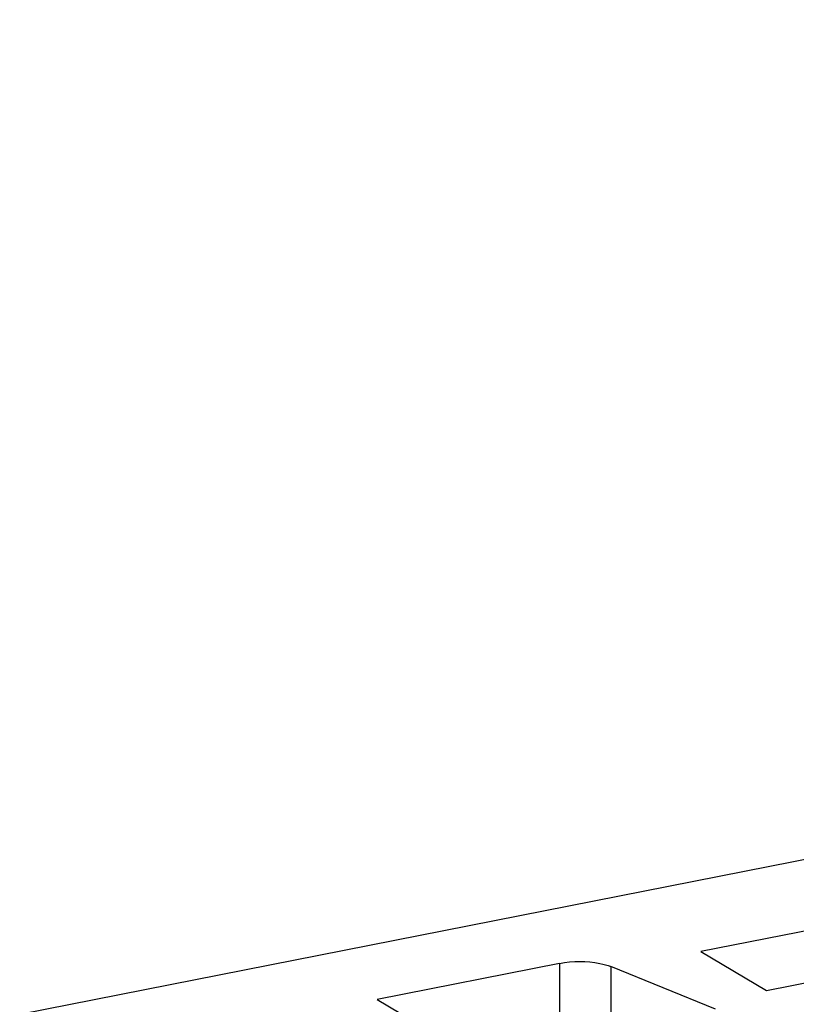
# Model space of a CAD drawing. Units: millimetres. Extents: x 0 to 1189, y 0 to 841.
# Drawn here: x 138 to 142, y 136 to 141 of the extents above; entities that cross this region are included whole.
import ezdxf

# ---------------------------------------------------------------- set-up
doc = ezdxf.new("R2010")
doc.units = ezdxf.units.MM
doc.header["$LTSCALE"] = 65.395
doc.layers.add('KASTEN-AKI-1DXF_CONTINUOUS_LINE', color=7, linetype='CONTINUOUS')

msp = doc.modelspace()

# ---------------------------------------------------------------- linework, layer by layer
at = {"layer": 'KASTEN-AKI-1DXF_CONTINUOUS_LINE', "color": 7, "linetype": 'CONTINUOUS'}
for p, q in [((138.27543, 135.95569), (163.21696, 140.88078)), ((142.21118, 136.37742), (141.64827, 136.26627)), ((141.64827, 136.26627), (141.97327, 136.07374)), ((140.94827, 136.20703), (140.04571, 136.02881)), ((141.72002, 135.9804), (141.20148, 136.19176)), ((141.97327, 136.07374), (142.53618, 136.1849)), ((140.04571, 136.02881), (143.20821, 134.15535))]:
    msp.add_line(p, q, dxfattribs=at)
at = {"layer": 'KASTEN-AKI-1DXF_CONTINUOUS_LINE', "color": 9, "linetype": 'CONTINUOUS'}
for p, q in [((140.94827, 136.20703), (140.94827, 135.83115)), ((141.20148, 136.19176), (141.20148, 135.81588))]:
    msp.add_line(p, q, dxfattribs=at)
at = {"layer": 'KASTEN-AKI-1DXF_CONTINUOUS_LINE', "color": 7, "linetype": 'CONTINUOUS'}
msp.add_open_spline([(140.94827, 136.20703), (141.01367, 136.21994), (141.10164, 136.22025), (141.18439, 136.19872), (141.20148, 136.19176)], degree=3, knots=[0, 0, 0, 0, 0.783218, 1, 1, 1, 1], dxfattribs=at)

doc.saveas('drawing.dxf')
